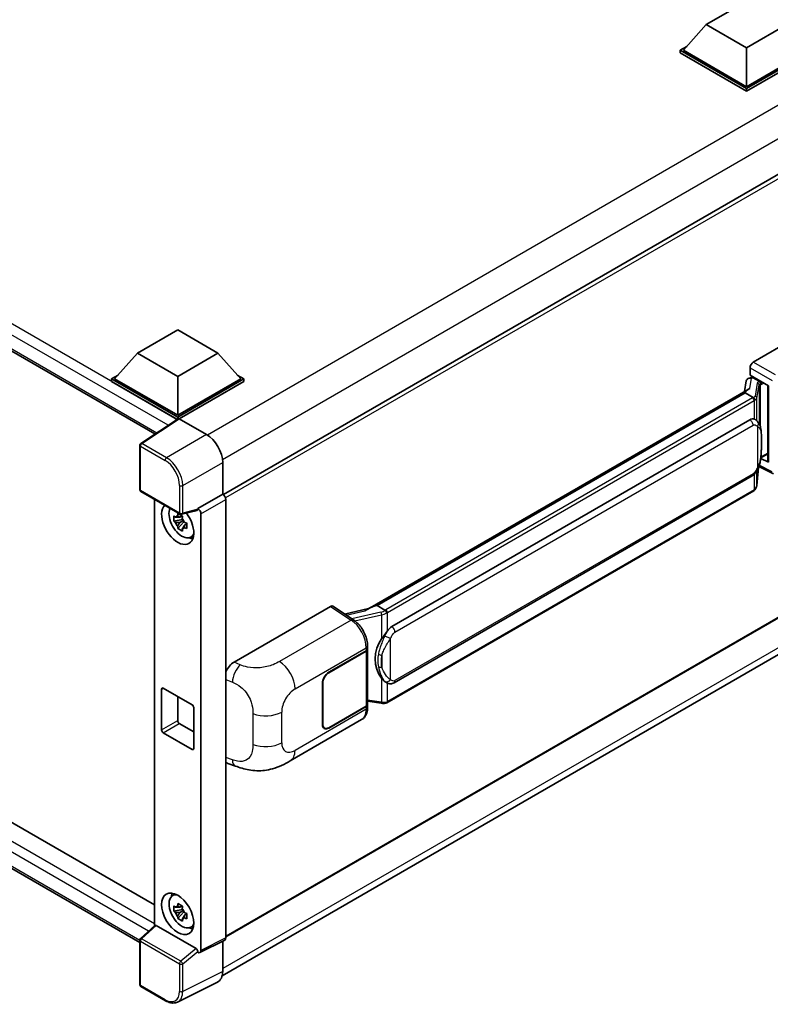
# Model space of a CAD drawing. Units: millimetres. Extents: x 15 to 11424, y 8 to 1413.
# Drawn here: x 1366 to 1498, y 209 to 382 of the extents above; entities that cross this region are included whole.
import ezdxf

# ---------------------------------------------------------------- set-up
doc = ezdxf.new("R2010")
doc.units = ezdxf.units.MM
doc.layers.add('Visible (ISO)', color=7, linetype='Continuous', lineweight=35)
doc.layers.add('Visible Narrow (ISO)', color=7, linetype='Continuous', lineweight=25)

msp = doc.modelspace()

# ---------------------------------------------------------------- linework, layer by layer
at = {"layer": 'Visible (ISO)'}
for p, q in [((1166.8055, 437.5833), (1389.5458, 308.9842)), ((1486.537, 380.9616), (1493.608, 385.0441)), ((1486.537, 380.9616), (1482.5206, 376.4545)), ((1493.608, 376.8791), (1486.537, 380.9616)), ((1500.6791, 380.9616), (1493.608, 376.8791)), ((1481.9549, 376.4545), (1483.1201, 377.1272)), ((1481.9549, 375.9973), (1481.9549, 376.4545)), ((1493.608, 369.7266), (1481.9549, 376.4545)), ((1493.608, 369.2693), (1481.9549, 375.9973)), ((1493.608, 370.0532), (1482.5206, 376.4545)), ((1493.608, 376.8791), (1493.608, 370.0532)), ((1504.6955, 376.4545), (1493.608, 370.0532)), ((1505.2612, 376.4545), (1493.608, 369.7266)), ((1505.2612, 375.9973), (1493.608, 369.2693)), ((1493.608, 369.2693), (1493.608, 369.7266)), ((1512.9808, 362.6265), (1401.6044, 298.3234)), ((1170.234, 352.7271), (1389.4438, 226.1663)), ((1386.8701, 219.5713), (1166.8055, 346.6256)), ((1494.7956, 321.6184), (1511.7463, 331.4049)), ((1386.4672, 323.1863), (1393.5383, 327.2688)), ((1393.5383, 327.2688), (1400.6094, 323.1863)), ((1386.4672, 323.1863), (1382.4509, 318.6792)), ((1393.5383, 319.1038), (1386.4672, 323.1863)), ((1400.6094, 323.1863), (1393.5383, 319.1038)), ((1400.6094, 323.1863), (1404.6257, 318.6792)), ((1494.2303, 319.3324), (1494.2303, 320.6392)), ((1381.8852, 318.6792), (1383.0503, 319.3519)), ((1381.8852, 318.222), (1381.8852, 318.6792)), ((1393.5383, 311.9513), (1381.8852, 318.6792)), ((1393.5383, 312.2779), (1382.4509, 318.6792)), ((1393.5383, 319.1038), (1393.5383, 312.2779)), ((1404.6257, 318.6792), (1393.5383, 312.2779)), ((1405.1914, 318.6792), (1393.5383, 311.9513)), ((1404.0263, 319.3519), (1405.1914, 318.6792)), ((1405.1914, 318.222), (1405.1914, 318.6792)), ((1494.0455, 318.8102), (1494.4726, 318.9089)), ((1494.2303, 319.3324), (1497.4502, 317.4734)), ((1494.4221, 318.8972), (1494.7031, 319.0595)), ((1494.8016, 318.8458), (1495.933, 318.1926)), ((1393.4343, 311.5541), (1381.8852, 318.222)), ((1405.1914, 318.222), (1393.8211, 311.6574)), ((1493.5668, 318.3072), (1493.2336, 316.4388)), ((1497.3331, 317.541), (1497.3331, 304.1624)), ((1497.4502, 317.4734), (1497.4502, 304.0072)), ((1426.9695, 278.1812), (1493.8756, 316.8095)), ((1493.3874, 316.233), (1428.6051, 278.8309)), ((1493.3874, 316.233), (1493.4081, 316.3521)), ((1494.7918, 315.4222), (1493.3874, 316.233)), ((1393.6142, 311.6731), (1387.0496, 307.3344)), ((1393.5383, 311.6229), (1393.5383, 311.9513)), ((1393.821, 311.6575), (1398.6312, 308.8803)), ((1393.4343, 311.5541), (1393.3969, 311.5757)), ((1393.3969, 311.5294), (1393.3969, 311.5757)), ((1431.1931, 275.1159), (1494.1935, 311.4892)), ((1495.1397, 311.5194), (1495.1246, 311.5281)), ((1386.8701, 299.2201), (1386.8701, 307.0007)), ((1496.1215, 304.7726), (1496.138, 304.7879)), ((1496.1301, 304.7806), (1497.3331, 305.4751)), ((1401.4579, 303.9843), (1401.4579, 298.4301)), ((1495.4197, 299.9064), (1495.7137, 303.1128)), ((1495.7715, 303.2548), (1498.326, 301.9791)), ((1497.4502, 304.0072), (1496.1094, 304.6768)), ((1431.5931, 265.2456), (1494.5935, 301.6189)), ((1387.0701, 298.8736), (1393.9496, 294.9018)), ((1401.4579, 298.4301), (1397.0671, 295.8951)), ((1401.4579, 298.4301), (1401.4582, 298.4299)), ((1494.8728, 298.9924), (1430.3482, 261.7391)), ((1389.4438, 297.5032), (1389.4438, 222.5195)), ((1402.0236, 297.4507), (1402.0236, 220.3726)), ((1394.3144, 294.5889), (1393.9106, 294.3558)), ((1396.9472, 295.5421), (1394.2475, 294.8604)), ((1394.3717, 294.3835), (1394.3717, 294.5577)), ((1397.0671, 295.7472), (1397.0671, 295.8951)), ((1397.0671, 295.8951), (1397.0674, 295.8949)), ((1397.6328, 294.9157), (1397.6328, 218.1798)), ((1394.3717, 293.9732), (1392.8528, 293.654)), ((1393.5848, 292.3861), (1394.6206, 293.5419)), ((1393.9106, 293.4195), (1394.5556, 293.7919)), ((1394.3717, 293.9732), (1394.3717, 294.0609)), ((1394.4829, 293.9089), (1394.3717, 293.9732)), ((1394.6206, 293.5419), (1394.6206, 293.6704)), ((1394.6206, 293.5419), (1394.6966, 293.4981)), ((1395.1252, 293.1845), (1394.7215, 292.9514)), ((1394.976, 293.3368), (1395.1268, 293.2497)), ((1395.7721, 290.8051), (1396.3273, 291.0508)), ((1513.3808, 284.8565), (1402.0236, 220.5644)), ((1428.3015, 278.7628), (1428.6051, 278.8309)), ((1428.6051, 278.8309), (1430.0095, 278.0201)), ((1401.3642, 213.7125), (1512.7295, 278.0093)), ((1403.458, 268.8846), (1420.4087, 278.6711)), ((1420.8222, 278.7023), (1424.4739, 276.2888)), ((1427.1242, 278.2705), (1422.9134, 277.3202)), ((1420.1255, 267.0766), (1426.706, 270.8759)), ((1420.1255, 267.0113), (1426.6733, 270.7917)), ((1426.9076, 271.0719), (1426.9076, 261.451)), ((1426.9403, 271.2025), (1426.9403, 271.7054)), ((1418.9941, 257.9319), (1418.9941, 265.117)), ((1419.0507, 257.9645), (1419.0507, 265.1497)), ((1430.247, 265.255), (1430.2319, 265.2637)), ((1390.7099, 256.9521), (1390.7099, 264.1372)), ((1390.9927, 264.3005), (1396.0839, 261.3612)), ((1393.5383, 262.8309), (1393.5383, 258.5851)), ((1426.9076, 262.0015), (1429.326, 261.651)), ((1396.3667, 260.8713), (1396.3667, 253.6861)), ((1426.6733, 261.1244), (1420.1255, 257.344)), ((1426.706, 261.0779), (1420.1255, 257.2787)), ((1426.9403, 260.9016), (1426.9403, 261.4045)), ((1393.8211, 258.0952), (1396.3667, 256.6255)), ((1413.3515, 251.512), (1425.9007, 258.7572)), ((1396.0839, 253.5228), (1390.9927, 256.4622)), ((1419.3655, 257.2687), (1419.1157, 257.4129)), ((1402.366, 251.061), (1403.6941, 250.5886)), ((1392.5772, 227.7531), (1393.0676, 228.111)), ((1394.3717, 225.3874), (1392.8528, 225.0683)), ((1394.3144, 226.0031), (1393.9106, 225.77)), ((1393.9106, 224.8338), (1394.5556, 225.2061)), ((1394.3717, 225.7978), (1394.3717, 225.9719)), ((1394.3717, 225.3874), (1394.3717, 225.4751)), ((1394.4829, 225.3232), (1394.3717, 225.3874)), ((1394.6206, 224.9562), (1394.6206, 225.0847)), ((1393.5848, 223.8004), (1394.6206, 224.9562)), ((1394.6206, 224.9562), (1394.6966, 224.9124)), ((1395.1252, 224.5988), (1394.7215, 224.3657)), ((1394.976, 224.751), (1395.1268, 224.664)), ((1386.9984, 220.2559), (1389.5044, 222.5757)), ((1396.7865, 218.4977), (1389.7244, 222.575)), ((1395.7721, 222.2194), (1396.3273, 222.4651)), ((1386.8701, 212.1817), (1386.8701, 219.9624)), ((1401.8439, 219.9989), (1397.4531, 217.8061)), ((1401.4579, 219.8062), (1401.4579, 214.4923)), ((1397.0671, 217.8536), (1397.0671, 218.0015)), ((1397.0674, 217.8534), (1397.0671, 217.8536)), ((1391.4056, 209.3323), (1387.0701, 211.8353)), ((1400.5592, 212.6238), (1393.5195, 209.108))]:
    msp.add_line(p, q, dxfattribs=at)
for centre, start, end in [((1387.2701, 307.0007), 123.461292, 180), ((1387.2701, 299.2201), 180, 240), ((1394.1496, 295.2482), 240, 284.173003), ((1387.2701, 219.9624), 132.789481, 180), ((1387.2701, 212.1817), 180, 240)]:
    msp.add_arc(centre, 0.4, start, end, dxfattribs=at)
for centre, major_axis, ratio, start_param, end_param in [((1494.7963, 320.9652), (-0.4, -0.6928), 0.5780539, 3.9275998, 5.49717816), ((1494.3346, 318.056), (-0.606, 0.5762), 0.8492429, 5.1814121, 6.75220843), ((1494.7186, 318.1447), (-0.2951, 0.749), 0.65380937, 5.5951678, 6.18580465), ((1497.3423, 316.9634), (-3.9345, -0.6787), 0.21633748, 5.61025527, 6.20624454), ((1494.4197, 318.5329), (-0.7892, -0.5696), 0.60953579, 5.67908615, 5.72119938), ((1495.8915, 317.842), (0.1475, -0.3745), 0.65380937, 0.88277882, 2.45357514), ((1393.8213, 311.3305), (-0.2002, 0.3468), 0.5766475, 5.49839613, 6.31804944), ((1494.1935, 306.5738), (-0.6121, -5.0596), 0.40142867, 3.06684122, 3.43431766), ((1393.3969, 310.5959), (0.6, 1.0392), 0.57735027, 0.78539816, 1.17435442), ((1398.6277, 305.6143), (-2, 3.4641), 0.5780539, 3.9275998, 5.49717816), ((1495.8915, 305.1047), (0.2383, -0.3236), 0.48800029, 0.05438476, 0.7310134), ((1497.7331, 304.1705), (0.3999, 0.0117), 0.55686057, 3.12531633, 3.9107145), ((1401.4575, 297.7767), (-0.4, 0.6928), 0.5780539, 3.9275998, 5.49717816), ((1393.5383, 293.2045), (2, -3.4641), 0.57735027, 3.29297256, 8.06771222), ((1394.2737, 293.6291), (-1.6005, 2.7722), 0.57735027, 0.35706869, 3.53279276), ((1393.9294, 293.4303), (-0.6262, 1.0846), 0.57735027, 5.97330265, 6.59306797), ((1396.7841, 295.9135), (-0.1948, 0.359), 0.5718249, 2.9967698, 3.95327169), ((1397.0668, 295.2417), (0.4, -0.6928), 0.5780539, 0.78600715, 2.3555855), ((1393.9294, 293.4303), (-0.6262, 1.0846), 0.57735027, 1.26091366, 1.88067899), ((1393.9294, 293.4303), (0.6262, -1.0846), 0.57735027, 1.26091366, 1.88067899), ((1393.9294, 293.4303), (0.6262, -1.0846), 0.57735027, 5.97330265, 6.59306797), ((1395.2354, 294.1843), (2, -3.4641), 0.57735027, 5.62163033, 5.84503628), ((1420.408, 278.0171), (0.4005, 0.6937), 0.5766475, 6.24832118, 7.06797448), ((1425.1029, 275.256), (3.8497, 3.4203), 0.24152145, 0.41117356, 1.00716283), ((1431.1931, 270.2006), (-0.6121, -5.0596), 0.40142867, 3.43431766, 3.80179411), ((1432.2233, 269.6058), (-0.3662, -4.9091), 0.80430597, 4.02238856, 5.58737002), ((1426.1076, 271.1183), (0.8, 0), 0.57735027, 5.49778714, 6.15636264), ((1426.1403, 271.2025), (0.8, 0), 0.57735027, 5.49778714, 6.28318531), ((1403.4696, 266.9305), (-1.2405, -2.0725), 0.58101844, 3.94848943, 4.932504), ((1420.1255, 265.7702), (-0.8, -1.3856), 0.57735027, 3.92699082, 5.49778714), ((1420.1255, 265.7702), (0.76, 1.3164), 0.57735027, 0.78539816, 2.35619449), ((1390.9927, 263.974), (-0.2, 0.3464), 0.57735027, 5.49778714, 7.06858347), ((1426.1076, 261.451), (0.8, 0), 0.57735027, 5.49778714, 6.28318531), ((1426.1403, 261.4045), (0.8, 0), 0.57735027, 5.49778714, 6.56987888), ((1396.0839, 261.0346), (0.2, -0.3464), 0.57735027, 0.78539816, 2.35619449), ((1393.8211, 258.4218), (0.2, -0.3464), 0.57735027, 3.92699082, 5.49778714), ((1420.1255, 258.5851), (-0.76, -1.3164), 0.57735027, 5.49778714, 7.06858347), ((1390.9927, 256.7888), (-0.2, 0.3464), 0.57735027, 0.78539816, 2.35619449), ((1420.1255, 258.5851), (-0.8, -1.3856), 0.57735027, 5.49778714, 7.06858347), ((1396.0839, 253.8494), (0.2, -0.3464), 0.57735027, 5.49778714, 7.06858347), ((1403.4696, 253.2157), (-1.2479, -2.0869), 0.57333637, 6.09893106, 6.397242), ((1394.2737, 225.0434), (-1.6005, 2.7722), 0.57735027, 5.8919852, 9.81597807), ((1395.2354, 225.5986), (2, -3.4641), 0.57735027, 3.57974168, 3.80314763), ((1393.9294, 224.8446), (-0.6262, 1.0846), 0.57735027, 5.97330265, 6.59306797), ((1393.9294, 224.8446), (0.6262, -1.0846), 0.57735027, 1.26091366, 1.88067899), ((1393.9294, 224.8446), (-0.6262, 1.0846), 0.57735027, 1.26091366, 1.88067899), ((1393.9294, 224.8446), (0.6262, -1.0846), 0.57735027, 5.97330265, 6.59306797), ((1389.7268, 222.2364), (0.1948, -0.359), 0.5718249, 2.39113693, 3.28641551), ((1395.2354, 225.5986), (2, -3.4641), 0.57735027, 5.62163033, 5.84503628), ((1401.4575, 220.7002), (0.4005, -0.6937), 0.5766475, 6.24832118, 7.06797448), ((1396.7841, 218.1619), (0.1928, -0.3561), 0.58179756, 0.82141755, 2.38355232), ((1397.0668, 218.5074), (0.4005, -0.6937), 0.5766475, 5.49839613, 7.06797448), ((1398.6277, 216.1302), (2.0024, -3.4683), 0.5766475, 6.24832118, 7.06797448)]:
    msp.add_ellipse(centre, major_axis=major_axis, ratio=ratio, start_param=start_param, end_param=end_param, dxfattribs=at)
msp.add_ellipse((1393.5383, 224.6188), major_axis=(-2, 3.4641), ratio=0.57735027, dxfattribs=at)
for points in [[(1494.8007, 315.4174), (1494.7975, 315.419), (1494.7945, 315.4206), (1494.7918, 315.4222)], [(1494.9556, 311.601), (1495.0197, 311.5808), (1495.0758, 311.5562), (1495.1247, 311.5279)], [(1430.0095, 278.0201), (1430.0122, 278.0186), (1430.015, 278.0168), (1430.0176, 278.0148)]]:
    msp.add_open_spline(points, degree=3, dxfattribs=at)
for points, knots in [([(1495.0661, 314.9229), (1495.0662, 314.9237), (1495.0662, 314.9244), (1495.0707, 314.9693), (1495.0677, 315.0165), (1495.047, 315.1138), (1495.0289, 315.1631), (1494.9795, 315.2553), (1494.9489, 315.2973), (1494.8791, 315.3686), (1494.8407, 315.3972), (1494.8007, 315.4174)], [-0.0778087689, -0.0778087689, -0.0778087689, -0.0778087689, -0.0774791395, -0.0774791395, -0.0585788033, -0.0585788033, -0.0389062325, -0.0389062325, -0.0193765361, -0.0193765361, 0, 0, 0, 0]), ([(1495.5377, 311.2001), (1495.5166, 311.2225), (1495.4946, 311.2448), (1495.4486, 311.2892), (1495.4246, 311.3113), (1495.3744, 311.3549), (1495.3482, 311.3765), (1495.2932, 311.4189), (1495.2645, 311.4398), (1495.2043, 311.4805), (1495.1728, 311.5003), (1495.1397, 311.5194)], [-0.1703054541, -0.1703054541, -0.1703054541, -0.1703054541, -0.1584465752, -0.1584465752, -0.1465876964, -0.1465876964, -0.1347288175, -0.1347288175, -0.1228699387, -0.1228699387, -0.1110110598, -0.1110110598, -0.1110110598, -0.1110110598]), ([(1496.2203, 308.6516), (1496.2178, 308.8208), (1496.2136, 308.9874), (1496.1971, 309.3185), (1496.1849, 309.4829), (1496.1453, 309.8133), (1496.118, 309.9792), (1496.0347, 310.3185), (1495.979, 310.4921), (1495.8119, 310.8461), (1495.6994, 311.0286), (1495.5377, 311.2001)], [-0.42564821, -0.42564821, -0.42564821, -0.42564821, -0.340518568, -0.340518568, -0.255388926, -0.255388926, -0.170259284, -0.170259284, -0.085129642, -0.085129642, 0, 0, 0, 0]), ([(1496.2203, 306.5559), (1496.2221, 306.7091), (1496.2236, 306.8601), (1496.2257, 307.1569), (1496.2265, 307.3029), (1496.2272, 307.5889), (1496.2272, 307.7291), (1496.2264, 308.0035), (1496.2257, 308.1377), (1496.2236, 308.3997), (1496.2221, 308.5274), (1496.2203, 308.6516)], [-0.318622721, -0.318622721, -0.318622721, -0.318622721, -0.254898176, -0.254898176, -0.191173632, -0.191173632, -0.127449088, -0.127449088, -0.063724544, -0.063724544, 0, 0, 0, 0]), ([(1495.6848, 303.0472), (1495.8026, 303.3081), (1495.8835, 303.5634), (1496.0109, 304.063), (1496.056, 304.3062), (1496.1258, 304.7823), (1496.1502, 305.0157), (1496.1863, 305.4734), (1496.1979, 305.6977), (1496.2137, 306.1354), (1496.2179, 306.3488), (1496.2203, 306.5559)], [-0.425024641, -0.425024641, -0.425024641, -0.425024641, -0.340019712, -0.340019712, -0.255014784, -0.255014784, -0.170009856, -0.170009856, -0.085004928, -0.085004928, 0, 0, 0, 0]), ([(1494.5935, 301.6189), (1494.7314, 301.6985), (1494.8464, 301.7951), (1495.0389, 301.9865), (1495.1189, 302.0838), (1495.2632, 302.2782), (1495.3264, 302.3746), (1495.442, 302.5654), (1495.4946, 302.6605), (1495.5927, 302.8499), (1495.6381, 302.9442), (1495.6819, 303.0408), (1495.6833, 303.044), (1495.6848, 303.0472)], [-0.170496085, -0.170496085, -0.170496085, -0.170496085, -0.1375677, -0.1375677, -0.103468483, -0.103468483, -0.069369266, -0.069369266, -0.035270049, -0.035270049, -0.001170832, -0.001170832, 0, 0, 0, 0]), ([(1495.0296, 299.0991), (1495.0723, 299.1442), (1495.1123, 299.1913), (1495.1863, 299.2894), (1495.2202, 299.3403), (1495.2813, 299.4457), (1495.3084, 299.5001), (1495.3547, 299.6119), (1495.374, 299.6694), (1495.4037, 299.7865), (1495.4142, 299.8462), (1495.4197, 299.9064)], [-1.489339836, -1.489339836, -1.489339836, -1.489339836, -1.362514136, -1.362514136, -1.235688435, -1.235688435, -1.108862734, -1.108862734, -0.982037034, -0.982037034, -0.855211333, -0.855211333, -0.855211333, -0.855211333]), ([(1494.8728, 298.9924), (1494.8827, 298.9981), (1494.8924, 299.0038), (1494.9118, 299.0156), (1494.9214, 299.0216), (1494.9405, 299.0338), (1494.9499, 299.04), (1494.9687, 299.0527), (1494.9779, 299.0591), (1494.9963, 299.0721), (1495.0054, 299.0788), (1495.0144, 299.0855)], [4.71238898, 4.71238898, 4.71238898, 4.71238898, 4.738118847, 4.738118847, 4.763848714, 4.763848714, 4.789578581, 4.789578581, 4.815308448, 4.815308448, 4.841038315, 4.841038315, 4.841038315, 4.841038315]), ([(1495.0661, 299.2462), (1495.0662, 299.2455), (1495.0662, 299.2449), (1495.0707, 299.2069), (1495.0677, 299.1733), (1495.0485, 299.1203), (1495.034, 299.1001), (1495.0144, 299.0855)], [-0.0003297628, -0.0003297628, -0.0003297628, -0.0003297628, 0, 0, 0.0189079865, 0.0189079865, 0.0357441925, 0.0357441925, 0.0357441925, 0.0357441925]), ([(1392.8528, 293.654), (1392.8397, 293.8124), (1392.8337, 293.9702), (1392.8337, 294.2659), (1392.8397, 294.4263), (1392.8528, 294.5902)], [4.331071921, 4.331071921, 4.331071921, 4.331071921, 4.398975087, 4.398975087, 4.466878254, 4.466878254, 4.466878254, 4.466878254]), ([(1392.8528, 294.5902), (1392.9236, 294.5295), (1392.9958, 294.4697), (1393.0933, 294.3915), (1393.1176, 294.3722), (1393.1421, 294.353)], [4.4863158772, 4.4863158772, 4.4863158772, 4.4863158772, 4.5307133937, 4.5307133937, 4.5453911286, 4.5453911286, 4.5453911286, 4.5453911286]), ([(1393.524, 294.5735), (1393.5284, 294.6093), (1393.5329, 294.6453), (1393.5519, 294.7908), (1393.5676, 294.9013), (1393.5848, 295.0128)], [4.8174915459, 4.8174915459, 4.8174915459, 4.8174915459, 4.8321692807, 4.8321692807, 4.8765667973, 4.8765667973, 4.8765667973, 4.8765667973]), ([(1393.5848, 295.0128), (1393.7155, 294.9319), (1393.8491, 294.8522), (1394.1052, 294.7043), (1394.2471, 294.625), (1394.3956, 294.5447)], [4.331071921, 4.331071921, 4.331071921, 4.331071921, 4.398975087, 4.398975087, 4.466878254, 4.466878254, 4.466878254, 4.466878254]), ([(1394.3956, 294.5447), (1394.3784, 294.4332), (1394.3627, 294.3226), (1394.3437, 294.1772), (1394.3392, 294.1412), (1394.3348, 294.1054)], [4.4863158772, 4.4863158772, 4.4863158772, 4.4863158772, 4.5307133937, 4.5307133937, 4.5453911286, 4.5453911286, 4.5453911286, 4.5453911286]), ([(1393.1421, 293.4168), (1393.1176, 293.4359), (1393.0933, 293.4553), (1392.9958, 293.5334), (1392.9236, 293.5932), (1392.8528, 293.654)], [4.8174915459, 4.8174915459, 4.8174915459, 4.8174915459, 4.8321692807, 4.8321692807, 4.8765667973, 4.8765667973, 4.8765667973, 4.8765667973]), ([(1393.5848, 292.3861), (1393.5676, 292.4779), (1393.5519, 292.5702), (1393.5329, 292.6938), (1393.5284, 292.7245), (1393.524, 292.7553)], [4.4863158772, 4.4863158772, 4.4863158772, 4.4863158772, 4.5307133937, 4.5307133937, 4.5453911286, 4.5453911286, 4.5453911286, 4.5453911286]), ([(1394.7167, 293.4439), (1394.7499, 293.4298), (1394.7834, 293.4157), (1394.9188, 293.3594), (1395.0224, 293.3178), (1395.1276, 293.2769)], [4.8174915459, 4.8174915459, 4.8174915459, 4.8174915459, 4.8321692807, 4.8321692807, 4.8765667973, 4.8765667973, 4.8765667973, 4.8765667973]), ([(1395.1276, 293.2769), (1395.1228, 293.1081), (1395.1206, 292.9456), (1395.1206, 292.6499), (1395.1228, 292.4943), (1395.1276, 292.3406)], [4.331071921, 4.331071921, 4.331071921, 4.331071921, 4.398975087, 4.398975087, 4.466878254, 4.466878254, 4.466878254, 4.466878254]), ([(1394.3956, 291.918), (1394.2471, 291.9887), (1394.1052, 292.0636), (1393.8491, 292.2115), (1393.7155, 292.2956), (1393.5848, 292.3861)], [4.331071921, 4.331071921, 4.331071921, 4.331071921, 4.398975087, 4.398975087, 4.466878254, 4.466878254, 4.466878254, 4.466878254]), ([(1394.3348, 292.2872), (1394.3392, 292.2564), (1394.3437, 292.2256), (1394.3627, 292.1021), (1394.3784, 292.0097), (1394.3956, 291.918)], [4.8174915459, 4.8174915459, 4.8174915459, 4.8174915459, 4.8321692807, 4.8321692807, 4.8765667973, 4.8765667973, 4.8765667973, 4.8765667973]), ([(1395.1276, 292.3406), (1395.0224, 292.3815), (1394.9188, 292.4232), (1394.7834, 292.4795), (1394.7499, 292.4935), (1394.7167, 292.5076)], [4.4863158772, 4.4863158772, 4.4863158772, 4.4863158772, 4.5307133937, 4.5307133937, 4.5453911286, 4.5453911286, 4.5453911286, 4.5453911286]), ([(1430.3086, 277.5352), (1430.3085, 277.5358), (1430.3084, 277.5365), (1430.3024, 277.5754), (1430.2906, 277.6174), (1430.2559, 277.7066), (1430.2328, 277.7531), (1430.1787, 277.8425), (1430.1481, 277.8846), (1430.0836, 277.9589), (1430.0503, 277.9905), (1430.0176, 278.0148)], [-0.0003297628, -0.0003297628, -0.0003297628, -0.0003297628, 0, 0, 0.0189079865, 0.0189079865, 0.0385885202, 0.0385885202, 0.0581261217, 0.0581261217, 0.0775105008, 0.0775105008, 0.0775105008, 0.0775105008]), ([(1426.9403, 271.7054), (1426.9403, 272.0414), (1426.8974, 272.388), (1426.7388, 273.0848), (1426.6227, 273.435), (1426.3281, 274.1169), (1426.1496, 274.4486), (1425.7426, 275.0702), (1425.5143, 275.36), (1425.02, 275.8766), (1424.7543, 276.1035), (1424.4739, 276.2888)], [0, 0, 0, 0, 0.30717795, 0.30717795, 0.6143559, 0.6143559, 0.92153385, 0.92153385, 1.22871179, 1.22871179, 1.53588974, 1.53588974, 1.53588974, 1.53588974]), ([(1429.4113, 272.9578), (1429.5535, 273.1408), (1429.7055, 273.3425), (1430.0544, 273.8135), (1430.2529, 274.086), (1430.431, 274.3477)], [0.251927497, 0.251927497, 0.251927497, 0.251927497, 0.346143771, 0.346143771, 0.465492697, 0.465492697, 0.465492697, 0.465492697]), ([(1430.2321, 265.2637), (1430.1106, 265.3339), (1429.9843, 265.4317), (1429.7055, 265.6879), (1429.5535, 265.8551), (1429.4113, 266.0267)], [1.13986773, 1.13986773, 1.13986773, 1.13986773, 1.216302642, 1.216302642, 1.310518917, 1.310518917, 1.310518917, 1.310518917]), ([(1430.247, 265.255), (1430.3089, 265.2192), (1430.3764, 265.1859), (1430.5245, 265.1284), (1430.6053, 265.1042), (1430.7811, 265.0712), (1430.8769, 265.0625), (1431.0791, 265.0696), (1431.1851, 265.0855), (1431.3961, 265.1465), (1431.5002, 265.1919), (1431.5931, 265.2456)], [-0.11101106, -0.11101106, -0.11101106, -0.11101106, -0.088808848, -0.088808848, -0.066606636, -0.066606636, -0.044404424, -0.044404424, -0.022202212, -0.022202212, 0, 0, 0, 0]), ([(1429.326, 261.651), (1429.3843, 261.6425), (1429.4425, 261.6356), (1429.5581, 261.625), (1429.6155, 261.6213), (1429.7288, 261.6173), (1429.7848, 261.6169), (1429.8948, 261.6198), (1429.9488, 261.6229), (1430.0547, 261.633), (1430.1065, 261.6399), (1430.1571, 261.649)], [0.855211333, 0.855211333, 0.855211333, 0.855211333, 0.984372553, 0.984372553, 1.113533773, 1.113533773, 1.242694993, 1.242694993, 1.371856212, 1.371856212, 1.501017432, 1.501017432, 1.501017432, 1.501017432]), ([(1430.3086, 261.8584), (1430.3085, 261.8577), (1430.3084, 261.8569), (1430.3024, 261.8129), (1430.2906, 261.7743), (1430.2559, 261.709), (1430.2328, 261.6834), (1430.1905, 261.6581), (1430.1742, 261.652), (1430.1571, 261.649)], [-0.0778087689, -0.0778087689, -0.0778087689, -0.0778087689, -0.0774791395, -0.0774791395, -0.0585788033, -0.0585788033, -0.0389062325, -0.0389062325, -0.0279382932, -0.0279382932, -0.0279382932, -0.0279382932]), ([(1430.1896, 261.6588), (1430.2005, 261.6637), (1430.2114, 261.6686), (1430.233, 261.6787), (1430.2437, 261.6838), (1430.265, 261.6943), (1430.2756, 261.6996), (1430.2966, 261.7105), (1430.307, 261.7161), (1430.3277, 261.7274), (1430.338, 261.7332), (1430.3482, 261.7391)], [4.579355382, 4.579355382, 4.579355382, 4.579355382, 4.605962102, 4.605962102, 4.632568821, 4.632568821, 4.659175541, 4.659175541, 4.685782261, 4.685782261, 4.71238898, 4.71238898, 4.71238898, 4.71238898]), ([(1425.9007, 258.7572), (1426.0466, 258.8415), (1426.1802, 258.9465), (1426.413, 259.1857), (1426.5124, 259.3197), (1426.6772, 259.6047), (1426.7429, 259.7558), (1426.8449, 260.0684), (1426.8814, 260.23), (1426.9291, 260.5606), (1426.9403, 260.7298), (1426.9403, 260.9016)], [-0.785398163, -0.785398163, -0.785398163, -0.785398163, -0.628318531, -0.628318531, -0.471238898, -0.471238898, -0.314159265, -0.314159265, -0.157079633, -0.157079633, 0, 0, 0, 0]), ([(1413.3515, 251.512), (1412.8848, 251.2425), (1412.3346, 250.9395), (1411.2864, 250.4702), (1410.7709, 250.2729), (1409.7813, 249.9904), (1409.3098, 249.8917), (1408.3748, 249.7818), (1407.9049, 249.7676), (1406.9909, 249.8035), (1406.5386, 249.8532), (1405.2643, 250.0639), (1404.4291, 250.3272), (1403.6941, 250.5886)], [0, 0, 0, 0, 0.24648635, 0.24648635, 0.47055558, 0.47055558, 0.64899431, 0.64899431, 0.82358511, 0.82358511, 1.00416753, 1.00416753, 1.34397561, 1.34397561, 1.34397561, 1.34397561]), ([(1392.8528, 225.0683), (1392.8397, 225.2267), (1392.8337, 225.3845), (1392.8337, 225.6802), (1392.8397, 225.8406), (1392.8528, 226.0045)], [4.331071921, 4.331071921, 4.331071921, 4.331071921, 4.398975087, 4.398975087, 4.466878254, 4.466878254, 4.466878254, 4.466878254]), ([(1392.8528, 226.0045), (1392.9236, 225.9438), (1392.9958, 225.884), (1393.0933, 225.8058), (1393.1176, 225.7865), (1393.1421, 225.7673)], [4.4863158772, 4.4863158772, 4.4863158772, 4.4863158772, 4.5307133937, 4.5307133937, 4.5453911286, 4.5453911286, 4.5453911286, 4.5453911286]), ([(1393.1421, 224.831), (1393.1176, 224.8502), (1393.0933, 224.8695), (1392.9958, 224.9477), (1392.9236, 225.0075), (1392.8528, 225.0683)], [4.8174915459, 4.8174915459, 4.8174915459, 4.8174915459, 4.8321692807, 4.8321692807, 4.8765667973, 4.8765667973, 4.8765667973, 4.8765667973]), ([(1393.524, 225.9878), (1393.5284, 226.0236), (1393.5329, 226.0596), (1393.5519, 226.205), (1393.5676, 226.3156), (1393.5848, 226.4271)], [4.8174915459, 4.8174915459, 4.8174915459, 4.8174915459, 4.8321692807, 4.8321692807, 4.8765667973, 4.8765667973, 4.8765667973, 4.8765667973]), ([(1393.5848, 226.4271), (1393.7155, 226.3462), (1393.8491, 226.2665), (1394.1052, 226.1186), (1394.2471, 226.0393), (1394.3956, 225.959)], [4.331071921, 4.331071921, 4.331071921, 4.331071921, 4.398975087, 4.398975087, 4.466878254, 4.466878254, 4.466878254, 4.466878254]), ([(1394.3956, 225.959), (1394.3784, 225.8475), (1394.3627, 225.7369), (1394.3437, 225.5915), (1394.3392, 225.5555), (1394.3348, 225.5197)], [4.4863158772, 4.4863158772, 4.4863158772, 4.4863158772, 4.5307133937, 4.5307133937, 4.5453911286, 4.5453911286, 4.5453911286, 4.5453911286]), ([(1393.5848, 223.8004), (1393.5676, 223.8921), (1393.5519, 223.9845), (1393.5329, 224.108), (1393.5284, 224.1388), (1393.524, 224.1696)], [4.4863158772, 4.4863158772, 4.4863158772, 4.4863158772, 4.5307133937, 4.5307133937, 4.5453911286, 4.5453911286, 4.5453911286, 4.5453911286]), ([(1394.3956, 223.3323), (1394.2471, 223.403), (1394.1052, 223.4779), (1393.8491, 223.6257), (1393.7155, 223.7099), (1393.5848, 223.8004)], [4.331071921, 4.331071921, 4.331071921, 4.331071921, 4.398975087, 4.398975087, 4.466878254, 4.466878254, 4.466878254, 4.466878254]), ([(1394.3348, 223.7014), (1394.3392, 223.6707), (1394.3437, 223.6399), (1394.3627, 223.5164), (1394.3784, 223.424), (1394.3956, 223.3323)], [4.8174915459, 4.8174915459, 4.8174915459, 4.8174915459, 4.8321692807, 4.8321692807, 4.8765667973, 4.8765667973, 4.8765667973, 4.8765667973]), ([(1394.7167, 224.8582), (1394.7499, 224.8441), (1394.7834, 224.83), (1394.9188, 224.7737), (1395.0224, 224.7321), (1395.1276, 224.6912)], [4.8174915459, 4.8174915459, 4.8174915459, 4.8174915459, 4.8321692807, 4.8321692807, 4.8765667973, 4.8765667973, 4.8765667973, 4.8765667973]), ([(1395.1276, 223.7549), (1395.0224, 223.7958), (1394.9188, 223.8375), (1394.7834, 223.8937), (1394.7499, 223.9078), (1394.7167, 223.9219)], [4.4863158772, 4.4863158772, 4.4863158772, 4.4863158772, 4.5307133937, 4.5307133937, 4.5453911286, 4.5453911286, 4.5453911286, 4.5453911286]), ([(1395.1276, 224.6912), (1395.1228, 224.5224), (1395.1206, 224.3599), (1395.1206, 224.0642), (1395.1228, 223.9086), (1395.1276, 223.7549)], [4.331071921, 4.331071921, 4.331071921, 4.331071921, 4.398975087, 4.398975087, 4.466878254, 4.466878254, 4.466878254, 4.466878254]), ([(1393.5195, 209.108), (1393.3955, 209.046), (1393.2633, 209.0003), (1392.9897, 208.9419), (1392.8485, 208.9293), (1392.5623, 208.9348), (1392.4173, 208.9529), (1392.1269, 209.0168), (1391.9814, 209.0626), (1391.6919, 209.1792), (1391.5479, 209.2501), (1391.4056, 209.3323)], [0.03486413, 0.03486413, 0.03486413, 0.03486413, 0.184849139, 0.184849139, 0.334834148, 0.334834148, 0.484819157, 0.484819157, 0.634804167, 0.634804167, 0.784789176, 0.784789176, 0.784789176, 0.784789176])]:
    msp.add_open_spline(points, degree=3, knots=knots, dxfattribs=at)
for points, weights in [([(1393.9106, 294.3558), (1393.6291, 294.3665), (1393.1421, 294.353)], [1.35956394726, 1.22656475141, 1.03074466748]), ([(1393.524, 294.5735), (1393.7792, 294.4532), (1393.9106, 294.3558)], [1.03074466748, 1.22656475141, 1.35956394726]), ([(1393.1421, 293.4168), (1393.6291, 293.4303), (1393.9106, 293.4195)], [1.03074466748, 1.22656475141, 1.35956394726]), ([(1393.9106, 293.4195), (1393.7792, 293.1703), (1393.524, 292.7553)], [1.35956394726, 1.22656475141, 1.03074466748]), ([(1394.3348, 292.2872), (1394.59, 292.7022), (1394.7215, 292.9514)], [1.03074466748, 1.22656475141, 1.35956394726]), ([(1394.7215, 292.9514), (1394.7401, 292.7888), (1394.7167, 292.5076)], [1.35956394726, 1.22656475141, 1.03074466748]), ([(1393.9106, 225.77), (1393.6291, 225.7808), (1393.1421, 225.7673)], [1.35956394726, 1.22656475141, 1.03074466748]), ([(1393.524, 225.9878), (1393.7792, 225.8675), (1393.9106, 225.77)], [1.03074466748, 1.22656475141, 1.35956394726]), ([(1393.1421, 224.831), (1393.6291, 224.8446), (1393.9106, 224.8338)], [1.03074466748, 1.22656475141, 1.35956394726]), ([(1393.9106, 224.8338), (1393.7792, 224.5846), (1393.524, 224.1696)], [1.35956394726, 1.22656475141, 1.03074466748]), ([(1394.3348, 223.7014), (1394.59, 224.1165), (1394.7215, 224.3657)], [1.03074466748, 1.22656475141, 1.35956394726]), ([(1394.7215, 224.3657), (1394.7401, 224.2031), (1394.7167, 223.9219)], [1.35956394726, 1.22656475141, 1.03074466748])]:
    msp.add_rational_spline(points, weights, degree=2, dxfattribs=at)
at = {"layer": 'Visible Narrow (ISO)'}
for p, q in [((1393.3969, 311.5757), (1167.4055, 442.0519)), ((1391.8517, 310.5082), (1166.557, 440.5822)), ((1166.557, 438.1327), (1389.8736, 309.2008)), ((1510.4293, 373.2656), (1398.7676, 308.7977)), ((1512.9749, 368.8566), (1401.4302, 304.4562)), ((1513.4636, 362.1168), (1401.9736, 297.748)), ((1167.4055, 351.0941), (1389.4438, 222.9003)), ((1388.3934, 221.5472), (1166.557, 349.6244)), ((1166.557, 347.175), (1386.8704, 219.977)), ((1494.2303, 320.6392), (1498.1378, 318.3832)), ((1498.7032, 319.3624), (1494.7956, 321.6184)), ((1494.1739, 316.9632), (1494.4972, 318.7755)), ((1494.4972, 318.7755), (1494.8016, 318.8458)), ((1494.8016, 318.8458), (1494.9374, 318.9242)), ((1495.5079, 317.9262), (1495.1026, 315.6542)), ((1495.4204, 315.2784), (1495.8256, 317.5503)), ((1495.8256, 317.5503), (1495.8256, 310.8051)), ((1495.933, 318.1926), (1495.8564, 318.1749)), ((1496.0688, 318.271), (1495.933, 318.1926)), ((1496.058, 317.6519), (1496.1743, 317.6787)), ((1496.058, 310.2204), (1496.058, 317.6519)), ((1496.1743, 317.6787), (1496.6345, 317.9444)), ((1428.3015, 278.7628), (1493.4081, 316.3521)), ((1494.6728, 315.3421), (1430.1482, 278.0888)), ((1495.4204, 311.3147), (1495.4204, 315.2784)), ((1430.431, 277.5989), (1494.9556, 314.8522)), ((1494.9556, 314.8522), (1494.9556, 311.601)), ((1387.2603, 307.3214), (1393.821, 311.6575)), ((1431.7588, 274.1361), (1494.7592, 310.5094)), ((1495.5213, 310.3247), (1495.5213, 303.0498)), ((1398.6312, 308.8803), (1391.5957, 304.8183)), ((1496.2184, 306.5332), (1496.2184, 308.6076)), ((1386.9873, 306.8374), (1391.3227, 304.3343)), ((1386.9873, 299.0568), (1386.9873, 306.8374)), ((1391.5957, 304.8183), (1387.2603, 307.3214)), ((1496.1743, 304.9414), (1496.1369, 304.9068)), ((1497.3331, 305.6104), (1496.1743, 304.9414)), ((1394.4224, 299.9223), (1401.4579, 303.9843)), ((1495.7122, 303.1093), (1495.4204, 299.9268)), ((1498.1378, 302.357), (1495.8566, 303.4963)), ((1494.7592, 301.9851), (1431.7588, 265.6118)), ((1494.9556, 301.9038), (1494.9556, 299.1755)), ((1495.4204, 299.9268), (1495.4204, 302.5308)), ((1393.8668, 299.9279), (1393.8668, 295.0849)), ((1394.4224, 295.0793), (1394.4224, 299.9223)), ((1393.8668, 295.0849), (1386.9873, 299.0568)), ((1401.4582, 298.4299), (1397.0674, 295.8949)), ((1494.9556, 299.1755), (1430.431, 261.9222)), ((1397.6328, 294.9157), (1402.0236, 297.4507)), ((1397.0671, 295.7472), (1394.4224, 295.0793)), ((1513.4636, 285.0396), (1402.0236, 220.6996)), ((1512.9808, 279.3719), (1401.4579, 214.9842)), ((1420.4087, 278.6711), (1424.0525, 276.2628)), ((1423.1972, 277.1326), (1426.4613, 277.8693)), ((1429.3021, 277.6643), (1424.1515, 276.5019)), ((1424.7235, 276.11), (1429.4113, 277.168)), ((1429.4113, 277.168), (1429.4113, 272.9578)), ((1430.431, 274.3477), (1430.431, 277.5989)), ((1424.0525, 276.2628), (1411.4503, 268.9869)), ((1430.9967, 265.7965), (1430.9967, 273.0714)), ((1414.18, 264.1469), (1426.706, 271.3788)), ((1426.6733, 270.7917), (1426.6733, 261.1244)), ((1426.706, 271.3788), (1426.706, 270.8759)), ((1404.5576, 268.4193), (1403.458, 268.8846)), ((1429.4671, 270.0687), (1429.4671, 267.9943)), ((1420.1255, 267.0113), (1420.0703, 267.0432)), ((1402.0236, 265.8257), (1403.1563, 265.3463)), ((1418.9955, 265.1816), (1419.0507, 265.1497)), ((1429.4113, 266.0267), (1429.4113, 261.8165)), ((1430.431, 261.9222), (1430.431, 265.1649)), ((1390.7099, 264.1372), (1390.9927, 264.3005)), ((1429.4113, 261.8165), (1426.9076, 262.1793)), ((1406.777, 259.8162), (1406.777, 254.4112)), ((1411.8422, 254.6928), (1411.8422, 260.0978)), ((1426.706, 260.575), (1414.18, 253.3431)), ((1426.706, 261.0779), (1426.706, 260.575)), ((1390.7099, 256.9521), (1393.5383, 258.5851)), ((1390.9927, 256.4622), (1393.8211, 258.0952)), ((1419.0507, 257.9645), (1418.9941, 257.9972)), ((1420.1255, 257.2787), (1420.0674, 257.3122)), ((1396.0839, 253.5228), (1396.3667, 253.6861)), ((1403.1563, 251.7011), (1402.0236, 252.1039)), ((1387.1999, 220.2382), (1389.7244, 222.575)), ((1394.0794, 216.2663), (1387.1999, 220.2382)), ((1402.0236, 220.3726), (1397.6328, 218.1798)), ((1386.9873, 212.0184), (1386.9873, 219.7991)), ((1386.9873, 219.7991), (1393.8668, 215.8272)), ((1396.7865, 218.4977), (1394.0794, 216.2663)), ((1394.4224, 215.8216), (1397.0671, 218.0015)), ((1393.8668, 215.8272), (1393.8668, 210.9842)), ((1394.4224, 210.9786), (1394.4224, 215.8216)), ((1401.4579, 214.4923), (1394.4224, 210.9786)), ((1391.3227, 209.5154), (1386.9873, 212.0184))]:
    msp.add_line(p, q, dxfattribs=at)
for centre, major_axis, ratio, start_param, end_param in [((1496.7049, 317.685), (1.1962, -0.246), 0.39024564, 2.43627197, 3.15185696), ((1495.4266, 317.5664), (0.3938, -0.0702), 0.92189307, 0.1475388, 1.52868309), ((1496.6237, 317.3253), (-0.7971, 0.2286), 0.2955286, 5.58231733, 6.29790232), ((1495.7751, 317.8152), (0.09, -0.3897), 0.71890164, 0.98015947, 2.5509558), ((1493.8243, 315.832), (-1.2, 0), 0.57735027, 2.35619449, 2.5086304), ((1494.6728, 315.0155), (0.2, -0.3464), 0.57735027, 0.78539816, 2.35619449), ((1493.9055, 315.8954), (1.1962, -0.246), 0.39024564, 5.63445405, 6.29344962), ((1493.8243, 315.5357), (-1.596, 0.2579), 0.43824712, 2.52999888, 3.14247799), ((1495.0213, 315.2945), (0.3938, -0.0702), 0.92189307, 0.1475388, 1.52868309), ((1493.8243, 315.5054), (1.6, 0), 0.57735027, 5.49778714, 5.60089302), ((1494.1935, 310.836), (0.4, -0.6928), 0.57735027, 0.78539816, 2.35619449), ((1494.9556, 310.6513), (0.582, 0.5488), 0.80454456, 4.94896384, 6.28318531), ((1495.4204, 308.6398), (0.7999, 0.0118), 0.69418244, 6.20397498, 6.28318531), ((1387.2701, 307.0007), (-0.4, 0), 0.57735027, 0, 0.78539816), ((1387.2701, 307.0007), (-0.2, -0.3464), 0.57735027, 3.9618974, 5.49778714), ((1387.2701, 307.0007), (-0.2205, 0.3337), 0.5766475, 5.463532, 6.28318531), ((1495.4204, 306.5654), (0.7999, -0.0095), 0.44716568, 6.21946524, 6.28318531), ((1391.6056, 304.4976), (0.2, 0.3464), 0.57735027, 0.82030475, 2.35619449), ((1391.6025, 301.5582), (-2, 3.4641), 0.57388586, 3.9275998, 5.49717816), ((1391.3196, 301.3949), (1.8, -3.1177), 0.5780539, 0.78600715, 2.3555855), ((1494.9556, 303.3764), (0.7291, -0.3292), 0.13919307, 5.66073721, 6.28318531), ((1494.1935, 302.3117), (0.4, -0.6928), 0.57735027, 0, 0.78539816), ((1394.1496, 300.0912), (0.4, 0), 0.57735027, 3.92699082, 5.46288056), ((1493.8243, 299.7984), (1.5767, 0.3972), 0.68484185, 5.43004551, 6.04252462), ((1495.0213, 299.9429), (0.3983, -0.0365), 0.66690795, 0, 0.07651115), ((1387.2701, 299.2201), (-0.4, 0), 0.57735027, 0, 0.78539816), ((1387.2701, 299.2201), (-0.2, -0.3464), 0.57735027, 5.49778714, 6.28318531), ((1494.6728, 299.3388), (0.2, -0.3464), 0.57735027, 0, 0.78539816), ((1493.8243, 299.8287), (-1.6, 0), 0.57735027, 2.35619449, 2.45930037), ((1394.1496, 295.2482), (0.4, 0), 0.57735027, 3.92699082, 5.46288056), ((1394.1496, 295.2482), (-0.2, -0.3464), 0.57735027, 5.49778714, 6.28318531), ((1394.1496, 295.2482), (0.0979, -0.3878), 0.68265399, 0, 0.9565019), ((1429.2184, 278.5483), (-1.1615, -0.4276), 0.70556137, 1.38645418, 2.04544975), ((1429.3834, 277.3984), (0.0881, -0.3902), 0.07194267, 3.94650419, 5.32764848), ((1429.2997, 278.2824), (1.5767, 0.3972), 0.68484185, 4.61135463, 5.22383374), ((1429.2997, 278.5787), (-1.2, 0), 0.57735027, 2.20375859, 2.35619449), ((1430.1482, 277.7622), (0.2, -0.3464), 0.57735027, 0.78539816, 2.35619449), ((1429.2997, 278.2521), (1.6, 0), 0.57735027, 5.39468126, 5.49778714), ((1424.0328, 275.6214), (0.4411, 0.6674), 0.5766475, 0, 0.81965331), ((1423.9566, 273.0574), (1.9183, -3.5109), 0.56100804, 0.79860416, 2.3344939), ((1431.1931, 274.4627), (0.4, -0.6928), 0.57735027, 0.78539816, 2.35619449), ((1430.431, 273.398), (0.7291, -0.3292), 0.13919307, 4.08994088, 5.66073721), ((1426.1403, 271.7054), (0.8, 0), 0.57735027, 5.49778714, 6.28318531), ((1429.4113, 270.5295), (0.7865, -0.1463), 0.56203751, 4.02622381, 4.88718922), ((1404.4984, 266.4951), (0.9353, 2.2102), 0.4365316, 0.72579055, 2.28992769), ((1411.3515, 265.7799), (2, -3.4641), 0.57735027, 0.78539816, 2.32128791), ((1429.4113, 268.455), (0.7861, 0.1485), 0.5793106, 3.81307618, 4.67404159), ((1430.431, 266.1231), (-0.582, -0.5488), 0.80454456, 0.23657486, 1.80737118), ((1431.1931, 265.9384), (0.4, -0.6928), 0.57735027, 0, 0.78539816), ((1414.18, 261.4475), (1.653, 2.8632), 0.57735027, 0.78539816, 2.35619449), ((1429.3834, 262.0468), (-0.0574, -0.3959), 0.18304246, 0, 0.97643306), ((1429.2997, 262.5451), (-1.596, 0.2579), 0.43824712, 1.71130801, 2.32378712), ((1429.2997, 262.5754), (-1.6, 0), 0.57735027, 2.25308861, 2.35619449), ((1430.1482, 262.0855), (0.2, -0.3464), 0.57735027, 0, 0.78539816), ((1409.0138, 261.7308), (-4, 0), 0.57735027, 0.97738438, 2.35619449), ((1423.9566, 262.2536), (1.9183, -3.5109), 0.56100804, 0.01320599, 0.79860416), ((1426.1403, 260.9016), (0.8, 0), 0.57735027, 5.49778714, 6.28318531), ((1409.0138, 256.3258), (4, 0), 0.57735027, 4.11897703, 5.49778714), ((1414.18, 256.0425), (-1.653, -2.8632), 0.57735027, 5.49778714, 7.06858347), ((1411.3515, 254.9761), (2, -3.4641), 0.57735027, 0, 0.78539816), ((1404.4984, 252.8498), (-0.8042, -2.2612), 0.47609055, 5.40475179, 6.28318531), ((1387.2701, 219.9624), (-0.4, 0), 0.57735027, 0, 0.78539816), ((1387.2701, 219.9624), (-0.2, -0.3464), 0.57735027, 4.17779463, 5.49778714), ((1387.2701, 219.9624), (-0.2717, 0.2935), 0.43528024, 5.38790672, 6.28318531), ((1394.1496, 215.9905), (0.2, 0.3464), 0.57735027, 1.03620198, 2.35619449), ((1394.1496, 215.9905), (-0.4, 0), 0.57735027, 0.78539816, 2.32128791), ((1394.1496, 215.9905), (-0.2544, 0.3087), 0.39624112, 3.84968252, 5.41181729), ((1387.2701, 212.1817), (-0.4, 0), 0.57735027, 0, 0.78539816), ((1387.2701, 212.1817), (-0.2, -0.3464), 0.57735027, 5.49778714, 6.28318531), ((1391.3196, 212.4583), (1.8022, -3.1215), 0.5766475, 5.49839613, 7.06797448), ((1391.6056, 209.6787), (-0.2, -0.3464), 0.57735027, 5.49778714, 6.28318531), ((1391.6025, 212.6216), (1.981, -3.4795), 0.57677384, 6.25179868, 7.07145199), ((1394.1496, 211.1475), (0.4, 0), 0.57735027, 3.92699082, 5.46288056)]:
    msp.add_ellipse(centre, major_axis=major_axis, ratio=ratio, start_param=start_param, end_param=end_param, dxfattribs=at)
for points, knots in [([(1494.7592, 310.5094), (1494.8188, 310.5437), (1494.8786, 310.5652), (1495.0872, 310.6021), (1495.2166, 310.5562), (1495.3994, 310.4417), (1495.4634, 310.3862), (1495.5213, 310.3247)], [0, 0, 0, 0, 0.031575695, 0.031575695, 0.116947855, 0.116947855, 0.170305454, 0.170305454, 0.170305454, 0.170305454]), ([(1495.5213, 310.3247), (1495.8573, 310.1518), (1496.0007, 309.9147), (1496.1858, 309.346), (1496.2091, 309.0034), (1496.2184, 308.6076)], [0, 0, 0, 0, 0.2061269, 0.2061269, 0.42564821, 0.42564821, 0.42564821, 0.42564821]), ([(1496.2184, 308.6076), (1496.2231, 308.2865), (1496.2253, 307.9398), (1496.2249, 307.2424), (1496.2227, 306.894), (1496.2184, 306.5332)], [0, 0, 0, 0, 0.167312443, 0.167312443, 0.318622721, 0.318622721, 0.318622721, 0.318622721]), ([(1496.2184, 306.5332), (1496.2138, 306.2598), (1496.2051, 305.9751), (1496.1636, 305.3315), (1496.1266, 304.9694), (1496.0025, 304.2853), (1495.9232, 303.9632), (1495.7279, 303.4419), (1495.6369, 303.2428), (1495.5213, 303.0498)], [0, 0, 0, 0, 0.109280085, 0.109280085, 0.240591253, 0.240591253, 0.354088722, 0.354088722, 0.425024641, 0.425024641, 0.425024641, 0.425024641]), ([(1495.5213, 303.0498), (1495.475, 302.9472), (1495.4252, 302.8448), (1495.3178, 302.6438), (1495.2605, 302.5456), (1495.1978, 302.4506), (1495.1258, 302.3416), (1495.0466, 302.2368), (1494.897, 302.0824), (1494.8277, 302.0247), (1494.7592, 301.9851)], [0, 0, 0, 0, 0.042624021, 0.042624021, 0.085248042, 0.085248042, 0.085248042, 0.134155965, 0.134155965, 0.170496085, 0.170496085, 0.170496085, 0.170496085]), ([(1430.431, 274.3477), (1430.4199, 274.3313), (1430.409, 274.315), (1430.3982, 274.2988), (1430.3067, 274.1602), (1430.2291, 274.0264), (1430.0884, 273.763), (1430.0257, 273.6338), (1429.9687, 273.5074)], [-0.0902431044, -0.0902431044, -0.0902431044, -0.0902431044, -0.0852480424, -0.0852480424, -0.0852480424, -0.0426240212, -0.0426240212, 0, 0, 0, 0]), ([(1430.9967, 273.0714), (1431.043, 273.174), (1431.0928, 273.2764), (1431.2002, 273.4774), (1431.2575, 273.5756), (1431.3203, 273.6706), (1431.3923, 273.7796), (1431.4715, 273.8844), (1431.621, 274.0388), (1431.6903, 274.0965), (1431.7588, 274.1361)], [0, 0, 0, 0, 0.042624021, 0.042624021, 0.085248042, 0.085248042, 0.085248042, 0.134155965, 0.134155965, 0.170496085, 0.170496085, 0.170496085, 0.170496085]), ([(1429.9687, 273.5074), (1429.8738, 273.2972), (1429.7856, 273.0969), (1429.57, 272.5923), (1429.4517, 272.2994), (1429.2233, 271.6863), (1429.1171, 271.3682), (1428.9558, 270.7936), (1428.8952, 270.5359), (1428.8493, 270.2802)], [-0.425024641, -0.425024641, -0.425024641, -0.425024641, -0.354088722, -0.354088722, -0.240591253, -0.240591253, -0.109280085, -0.109280085, 0, 0, 0, 0]), ([(1429.4671, 270.0687), (1429.5332, 270.3066), (1429.6204, 270.546), (1429.8508, 271.0805), (1430.0016, 271.3769), (1430.3197, 271.949), (1430.4827, 272.2228), (1430.7673, 272.6925), (1430.8811, 272.8784), (1430.9967, 273.0714)], [0, 0, 0, 0, 0.109280085, 0.109280085, 0.240591253, 0.240591253, 0.354088722, 0.354088722, 0.425024641, 0.425024641, 0.425024641, 0.425024641]), ([(1428.8493, 270.2802), (1428.7858, 269.926), (1428.7531, 269.5704), (1428.7465, 268.8271), (1428.7791, 268.4384), (1428.8493, 268.0555)], [-0.318622721, -0.318622721, -0.318622721, -0.318622721, -0.167312443, -0.167312443, 0, 0, 0, 0]), ([(1411.4503, 268.9869), (1411.1469, 268.8118), (1410.7826, 268.6073), (1410.3156, 268.4225), (1409.6762, 268.1694), (1408.8628, 267.9618), (1408.0465, 267.8846), (1407.2663, 267.8108), (1406.4739, 267.8544), (1405.8356, 267.9919), (1405.3361, 268.0995), (1404.9216, 268.2652), (1404.5576, 268.4193)], [0, 0, 0, 0, 0.21270217, 0.21270217, 0.21270217, 0.50389399, 0.50389399, 0.50389399, 0.78220336, 0.78220336, 0.78220336, 1, 1, 1, 1]), ([(1429.4671, 267.9943), (1429.3996, 268.3516), (1429.3681, 268.7152), (1429.3745, 269.4092), (1429.406, 269.7406), (1429.4671, 270.0687)], [0, 0, 0, 0, 0.167312443, 0.167312443, 0.318622721, 0.318622721, 0.318622721, 0.318622721]), ([(1428.8493, 268.0555), (1428.9415, 267.553), (1429.0918, 267.0596), (1429.4705, 266.1785), (1429.6929, 265.7723), (1429.9687, 265.4798)], [-0.42564821, -0.42564821, -0.42564821, -0.42564821, -0.2061269, -0.2061269, 0, 0, 0, 0]), ([(1430.9967, 265.7965), (1430.6608, 265.9694), (1430.3471, 266.3048), (1429.8167, 267.0728), (1429.5999, 267.5272), (1429.4671, 267.9943)], [0, 0, 0, 0, 0.2061269, 0.2061269, 0.42564821, 0.42564821, 0.42564821, 0.42564821]), ([(1403.1563, 265.3463), (1403.634, 265.1442), (1404.1545, 264.9), (1404.6537, 264.4935), (1405.3064, 263.9618), (1405.912, 263.1602), (1406.2837, 262.3282), (1406.5678, 261.6924), (1406.7127, 261.054), (1406.7562, 260.5113), (1406.7761, 260.2625), (1406.777, 260.0318), (1406.777, 259.8162)], [0, 0, 0, 0, 0.26559079, 0.26559079, 0.26559079, 0.61290113, 0.61290113, 0.61290113, 0.8783338, 0.8783338, 0.8783338, 1, 1, 1, 1]), ([(1429.9687, 265.4798), (1430.0401, 265.4041), (1430.1208, 265.3333), (1430.2255, 265.2677), (1430.2361, 265.2612), (1430.2469, 265.255)], [-0.1703054541, -0.1703054541, -0.1703054541, -0.1703054541, -0.1169478546, -0.1169478546, -0.1110110598, -0.1110110598, -0.1110110598, -0.1110110598]), ([(1431.7588, 265.6118), (1431.6993, 265.5775), (1431.6394, 265.556), (1431.4309, 265.5191), (1431.3014, 265.565), (1431.1187, 265.6795), (1431.0547, 265.735), (1430.9967, 265.7965)], [0, 0, 0, 0, 0.031575695, 0.031575695, 0.116947855, 0.116947855, 0.170305454, 0.170305454, 0.170305454, 0.170305454]), ([(1406.777, 254.4112), (1406.777, 254.0216), (1406.7683, 253.5878), (1406.6667, 253.1682), (1406.5118, 252.5288), (1406.1417, 251.958), (1405.6051, 251.6516), (1405.1534, 251.3937), (1404.6087, 251.3352), (1404.0696, 251.434), (1403.7576, 251.4912), (1403.4498, 251.5967), (1403.1563, 251.7011)], [0, 0, 0, 0, 0.21983104, 0.21983104, 0.21983104, 0.55477785, 0.55477785, 0.55477785, 0.83679083, 0.83679083, 0.83679083, 1, 1, 1, 1])]:
    msp.add_open_spline(points, degree=3, knots=knots, dxfattribs=at)
msp.add_open_spline([(1495.1397, 311.5194), (1495.0841, 311.5516), (1495.0237, 311.5796), (1494.9556, 311.601)], degree=3, dxfattribs=at)

doc.saveas('drawing.dxf')
